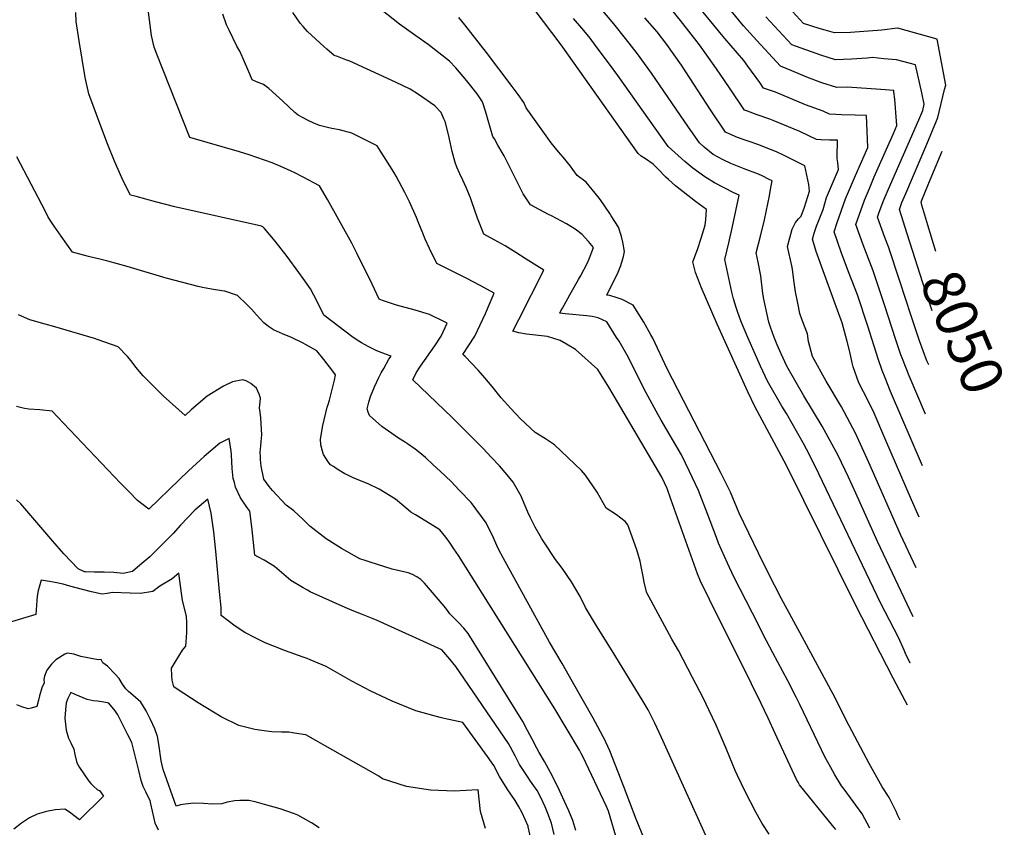
# Model space of a CAD drawing. Units: inches. Extents: x 2614819 to 2620483, y 1501856 to 1507341.
# Drawn here: x 2619805 to 2620483, y 1506104 to 1506660 of the extents above; entities that cross this region are included whole.
import ezdxf
from ezdxf.enums import TextEntityAlignment as Align

# ---------------------------------------------------------------- set-up
doc = ezdxf.new("R2010")
doc.units = ezdxf.units.IN
doc.header["$MEASUREMENT"] = 0
doc.layers.add('tile_2735_02_contour_10ft', color=4, linetype='Continuous')
doc.styles.add('Arial', font='arial.ttf')

msp = doc.modelspace()

# ---------------------------------------------------------------- linework, layer by layer
at = {"layer": 'tile_2735_02_contour_10ft'}
msp.add_line((2620435.81, 1506500.39, 8050), (2620430.38, 1506518.34, 8050), dxfattribs=at)
for points, elevation in [([(2620426.58, 1506352.79), (2620404.64, 1506403.92), (2620400.88, 1506413.2), (2620398.86, 1506418.45), (2620396.11, 1506426.36), (2620388.93, 1506448.86), (2620381.83, 1506470.34), (2620375.74, 1506486.38), (2620370.59, 1506499.76), (2620365.8, 1506513.81), (2620367.96, 1506520.17), (2620373.63, 1506536.62), (2620377.01, 1506544.57), (2620380.4, 1506552.52), (2620383.83, 1506560.47), (2620388.9, 1506571.95), (2620388.37, 1506588.77), (2620388.05, 1506594.02), (2620380.14, 1506594.26), (2620370.88, 1506594.51), (2620367.04, 1506594.64), (2620362.49, 1506594.9), (2620358.17, 1506596.95), (2620346.08, 1506601.26), (2620335.75, 1506605.67), (2620325.44, 1506610.12), (2620317.22, 1506612.86), (2620314.48, 1506616.64), (2620306.43, 1506627.87), (2620303.59, 1506631.92), (2620290.55, 1506647), (2620288.23, 1506649.6), (2620239.72, 1506708.87)], 8010), ([(2620000, 1506551.44), (2619993.87, 1506554.59), (2619991.8, 1506555.62), (2619984.75, 1506558.82), (2619978.77, 1506561.4), (2619962.86, 1506566.9), (2619956.27, 1506569), (2619922.01, 1506578.7), (2619903.55, 1506625.12), (2619899.23, 1506636.23), (2619897.38, 1506641.1), (2619895.61, 1506649.05), (2619894.17, 1506659.78), (2619891.89, 1506677.83)], 7910), ([(2620390.33, 1506103.22), (2620384.97, 1506113.06), (2620372.63, 1506130.14), (2620370.86, 1506132.4), (2620366.31, 1506140), (2620363.39, 1506144.99), (2620359.4, 1506152.42), (2620356.96, 1506157.08), (2620342.03, 1506188.44), (2620339.66, 1506193.43), (2620333.79, 1506204.62), (2620323.64, 1506223.88), (2620319.25, 1506232.1), (2620309.5, 1506251.2), (2620296.77, 1506276.33), (2620292.4, 1506285.72), (2620286.15, 1506299.45), (2620284.76, 1506303.3), (2620278.55, 1506319.55), (2620272.34, 1506335.81), (2620266.14, 1506348.8), (2620260.52, 1506360.24), (2620246.72, 1506384.17), (2620244.52, 1506387.92), (2620234.99, 1506405.58), (2620227.42, 1506420.81), (2620223.2, 1506428.95), (2620217.6, 1506438.47), (2620215.96, 1506441.11), (2620209.11, 1506451.89), (2620203.3, 1506454.64), (2620199.13, 1506455.44), (2620195.4, 1506456.06), (2620180.47, 1506457.46), (2620176.8, 1506457.79), (2620177.59, 1506459.38), (2620178.57, 1506461.3), (2620184.79, 1506472.53), (2620189.8, 1506480.99), (2620191.13, 1506483.4), (2620195.94, 1506492.52), (2620197.11, 1506495.3), (2620199.93, 1506503.07), (2620196.55, 1506507.14), (2620192.33, 1506511.92), (2620187.36, 1506515.6), (2620181.52, 1506519.45), (2620171.11, 1506524.8), (2620168.97, 1506525.87), (2620156.58, 1506532.4), (2620151.63, 1506539.91), (2620144.15, 1506554.66), (2620141.3, 1506560.59), (2620138.44, 1506566.13), (2620134.21, 1506573.59), (2620131.8, 1506577.79), (2620130.64, 1506579.54), (2620127.44, 1506590.46), (2620126.23, 1506594.6), (2620124.22, 1506601.35), (2620123.55, 1506603.33), (2620119.79, 1506608.84), (2620112.84, 1506617.83), (2620105.2, 1506626.76), (2620100.94, 1506631.4), (2620086.26, 1506642.78), (2620077.64, 1506648.82), (2620066.36, 1506656.86), (2620050.05, 1506669.57)], 7940), ([(2620424.37, 1506317.4), (2620418.95, 1506329.2), (2620401.41, 1506370.13), (2620392.56, 1506390.48), (2620385.95, 1506403.6), (2620382.79, 1506409.78), (2620378.85, 1506420.96), (2620378.14, 1506423.54), (2620376.49, 1506431.25), (2620374.69, 1506438.26), (2620373.76, 1506441.75), (2620371.21, 1506451.09), (2620370.57, 1506452.99), (2620365.64, 1506466.71), (2620359.04, 1506484.38), (2620353.47, 1506500.37), (2620350.84, 1506508.7), (2620351.94, 1506512.87), (2620353.6, 1506517.66), (2620357.29, 1506526.93), (2620358.22, 1506529.27), (2620360.53, 1506537.53), (2620363.91, 1506545.49), (2620368.84, 1506556.86), (2620368.3, 1506561.46), (2620367.85, 1506564.23), (2620367.83, 1506568.16), (2620368.05, 1506574.02), (2620368.16, 1506576.86), (2620362.68, 1506576.99), (2620356.86, 1506577.29), (2620353.56, 1506577.48), (2620348.39, 1506579.91), (2620342.07, 1506582.96), (2620323.73, 1506590.42), (2620321.38, 1506591.3), (2620312.7, 1506594.4), (2620306.14, 1506596.82), (2620304.13, 1506597.64), (2620293.59, 1506612.95), (2620287.31, 1506622.38), (2620283.15, 1506628.37), (2620273.12, 1506642.7), (2620259.89, 1506659.25), (2620251.96, 1506669.14)], 8000), ([(2620416.06, 1506512.35), (2620410.68, 1506529.14), (2620412.43, 1506533.92), (2620415.08, 1506540.22), (2620429.65, 1506574.13), (2620436.27, 1506590.24), (2620437.22, 1506592.67), (2620439.57, 1506602.21), (2620441.85, 1506611.78), (2620442.59, 1506614.93), (2620436.66, 1506646.55), (2620409.52, 1506654.07), (2620409.45, 1506654.08), (2620409.36, 1506654.08), (2620398.6, 1506652.69), (2620376.93, 1506650.99), (2620366.07, 1506650.85), (2620359.47, 1506652.73), (2620355.53, 1506653.85), (2620344.6, 1506657.3), (2620334.54, 1506668.32)], 8040), ([(2620000, 1506481.77), (2619997.17, 1506485.77), (2619989.04, 1506496.78), (2619980.66, 1506507.51), (2619973.35, 1506516.19), (2619972.34, 1506517.37), (2619971.25, 1506517.7), (2619911.55, 1506531.15), (2619898.28, 1506534.59), (2619884.99, 1506538.12), (2619881.08, 1506539.18), (2619879.54, 1506542.16), (2619875.26, 1506551.05), (2619870.1, 1506562.48), (2619865.22, 1506574.51), (2619860.61, 1506586.56), (2619852.32, 1506608.93), (2619849.82, 1506620.04), (2619845.67, 1506645.27), (2619843.82, 1506658.74), (2619843.44, 1506664.92)], 7900), ([(2620000, 1506592.39), (2619996.52, 1506594.22), (2619994.23, 1506596.08), (2619986.06, 1506603.77), (2619976.34, 1506612.45), (2619972.83, 1506615.22), (2619967.89, 1506617.19), (2619964.95, 1506618.48), (2619963.26, 1506622.36), (2619958.36, 1506634.03), (2619958.12, 1506634.58), (2619956.4, 1506638.15), (2619954.46, 1506641.71), (2619949.02, 1506652.67), (2619947.21, 1506656.32), (2619944.63, 1506663.81)], 7920), ([(2620000, 1506655.12), (2619997.99, 1506657.45), (2619992.99, 1506664.95)], 7930), ([(2620411.31, 1506108.65), (2620409.46, 1506112.39), (2620408.6, 1506114.21), (2620403.6, 1506124.26), (2620398.92, 1506131.67), (2620389.99, 1506147.63), (2620385.87, 1506155.01), (2620374.12, 1506177.64), (2620366.7, 1506192.55), (2620342.11, 1506237.97), (2620329.48, 1506261.16), (2620320.09, 1506279.38), (2620313.75, 1506292.45), (2620300.37, 1506320.09), (2620294.29, 1506334.53), (2620287.9, 1506347.53), (2620250.8, 1506419.48), (2620240.79, 1506440.64), (2620239.56, 1506443.01), (2620234.66, 1506451.68), (2620227.25, 1506463.44), (2620219.69, 1506467.22), (2620215.57, 1506468.53), (2620211.32, 1506469.88), (2620209.11, 1506470.21), (2620210.63, 1506473.11), (2620216.55, 1506484.93), (2620218.76, 1506490.63), (2620220.09, 1506494.46), (2620220.64, 1506496.87), (2620221.27, 1506500.28), (2620220.14, 1506506.78), (2620219.21, 1506510.6), (2620217.24, 1506517.05), (2620212.27, 1506524.88), (2620211.16, 1506526.57), (2620204.82, 1506535.86), (2620203.28, 1506538.02), (2620194.95, 1506547.98), (2620188.76, 1506552.64), (2620185.79, 1506556.82), (2620184.21, 1506559.11), (2620179.08, 1506565.21), (2620175.84, 1506568.85), (2620170.95, 1506575.03), (2620153.57, 1506599.2), (2620152.07, 1506602.87), (2620148.08, 1506608.38), (2620143.98, 1506613.9), (2620126.25, 1506637.21), (2620111.34, 1506656.37), (2620107.18, 1506661.53)], 7950), ([(2620416.28, 1506187.97), (2620414.69, 1506190.91), (2620406.41, 1506206.56), (2620380.5, 1506257.04), (2620332.85, 1506352.84), (2620311.2, 1506393.5), (2620306.31, 1506403.74), (2620285.16, 1506450.16), (2620274.21, 1506475.74), (2620273.45, 1506477.68), (2620270.35, 1506485.79), (2620268.5, 1506493.23), (2620271.66, 1506501.69), (2620274.26, 1506509.54), (2620276.86, 1506518.49), (2620277.42, 1506522.29), (2620277.91, 1506529.23), (2620270.32, 1506534.73), (2620256.54, 1506545.62), (2620251.66, 1506549.82), (2620249.81, 1506551.47), (2620244.39, 1506557.25), (2620241.05, 1506560.44), (2620235.91, 1506564.17), (2620232.91, 1506565.9), (2620230.86, 1506567.82), (2620177.68, 1506642.61), (2620159.19, 1506667.13)], 7960), ([(2620420.08, 1506248.83), (2620395.54, 1506300.65), (2620380.73, 1506333.99), (2620375.66, 1506345), (2620368.62, 1506359.8), (2620358.85, 1506377.57), (2620357.46, 1506379.96), (2620344.86, 1506400.87), (2620338.66, 1506411.59), (2620333.28, 1506421.41), (2620329.21, 1506429.91), (2620326.59, 1506435.94), (2620324.13, 1506441.78), (2620321.83, 1506448.13), (2620320.75, 1506451.74), (2620317.41, 1506467.49), (2620316.73, 1506471.29), (2620315.22, 1506483.49), (2620313.41, 1506492.84), (2620312.14, 1506499.29), (2620315.12, 1506510.76), (2620317.76, 1506522.06), (2620321.21, 1506538.53), (2620322.24, 1506544.43), (2620322.99, 1506548.87), (2620321.12, 1506549.83), (2620316.11, 1506552.34), (2620313.56, 1506553.54), (2620303.74, 1506557.27), (2620294.58, 1506560.87), (2620289.24, 1506563.46), (2620282.52, 1506566.98), (2620276.16, 1506572.14), (2620272.93, 1506575.2), (2620265.56, 1506585.91), (2620240.02, 1506623.02), (2620230.28, 1506636.44), (2620222.16, 1506647.02), (2620214.09, 1506657.02), (2620206.44, 1506666.02)], 7980), ([(2620422.19, 1506282.58), (2620411.47, 1506305.43), (2620389.69, 1506355.1), (2620380.58, 1506375.14), (2620370.75, 1506393.41), (2620360.31, 1506410.92), (2620350.8, 1506427.89), (2620348, 1506438.42), (2620347.32, 1506443.5), (2620343.72, 1506452.95), (2620342.23, 1506457.57), (2620340.75, 1506464.75), (2620339.19, 1506472.46), (2620337.91, 1506480.5), (2620337.08, 1506488.04), (2620336.61, 1506490.36), (2620333.75, 1506503.79), (2620336.76, 1506515.71), (2620339.17, 1506520.25), (2620341.26, 1506522.67), (2620342.97, 1506524.64), (2620345.39, 1506530.88), (2620348.79, 1506541.76), (2620348.44, 1506546.51), (2620345.53, 1506559.38), (2620330.84, 1506566.6), (2620325.98, 1506568.97), (2620322.01, 1506570.56), (2620313.23, 1506573.91), (2620307.97, 1506575.72), (2620304.42, 1506576.99), (2620299.31, 1506578.85), (2620295.64, 1506580.34), (2620291.03, 1506582.42), (2620280.67, 1506597.93), (2620260.54, 1506628.56), (2620250.43, 1506642.88), (2620243.87, 1506651.54), (2620235.37, 1506661.28)], 7990), ([(2620428.8, 1506388.29), (2620417.37, 1506414.61), (2620412.75, 1506426.39), (2620411.69, 1506429.22), (2620408.22, 1506439.55), (2620400.48, 1506463.48), (2620392.63, 1506486.98), (2620385.7, 1506504.92), (2620380.76, 1506518.92), (2620386.67, 1506535.72), (2620390.02, 1506543.67), (2620393.38, 1506551.62), (2620396.07, 1506557.85), (2620406.55, 1506581.58), (2620408.95, 1506587.05), (2620408.31, 1506596.08), (2620408.06, 1506599.25), (2620407.52, 1506605.28), (2620406.99, 1506610.21), (2620406.88, 1506611.06), (2620398.01, 1506611.84), (2620374.77, 1506613.46), (2620367.53, 1506613.11), (2620357.28, 1506616.33), (2620347, 1506620.32), (2620336.71, 1506624.59), (2620328.84, 1506627.93), (2620312.51, 1506645.63), (2620303.32, 1506655.7), (2620294.83, 1506666.04)], 8020), ([(2620430.92, 1506422.24), (2620429.71, 1506424.97), (2620424.54, 1506438.68), (2620418.73, 1506456), (2620411.04, 1506479.76), (2620403.28, 1506503.39), (2620400.69, 1506510.04), (2620395.72, 1506524.03), (2620396.65, 1506526.6), (2620399.61, 1506534.82), (2620402.93, 1506542.77), (2620424.09, 1506590.87), (2620426.74, 1506597.46), (2620427.77, 1506601.7), (2620426.27, 1506609.62), (2620421.74, 1506628.94), (2620408.67, 1506632.17), (2620400.1, 1506633.06), (2620392.11, 1506633.78), (2620388.48, 1506633.41), (2620377.64, 1506632.65), (2620366.79, 1506632.33), (2620356.54, 1506635.44), (2620336.72, 1506642.61), (2620318.78, 1506661.95)], 8030), ([(2620366.94, 1506102.22), (2620364.57, 1506105.12), (2620341.98, 1506133.14), (2620340.89, 1506134.96), (2620339.95, 1506136.69), (2620325.22, 1506168.29), (2620320.24, 1506179), (2620313.08, 1506194.29), (2620311, 1506198.33), (2620308.83, 1506202.52), (2620279.92, 1506260.74), (2620273.73, 1506273.31), (2620271.54, 1506278.23), (2620253.33, 1506329.82), (2620250.82, 1506337.06), (2620247.12, 1506344.88), (2620216.6, 1506396.84), (2620210.62, 1506406.83), (2620203.04, 1506418.95), (2620187.51, 1506432.71), (2620181.36, 1506436.38), (2620176.98, 1506438.95), (2620168.34, 1506441.76), (2620164.23, 1506442.12), (2620153.86, 1506443.36), (2620148.63, 1506444.35), (2620144.49, 1506445.38), (2620148.58, 1506453.38), (2620165.71, 1506487.49), (2620160.99, 1506490.53), (2620153.74, 1506495.12), (2620146.48, 1506499.67), (2620139.21, 1506504.18), (2620134.05, 1506506.96), (2620124.4, 1506512.16), (2620120.23, 1506523.29), (2620116.25, 1506534.54), (2620115.31, 1506537.13), (2620112.21, 1506544.35), (2620110.05, 1506549.34), (2620108.03, 1506553.69), (2620105.83, 1506558.27), (2620104.83, 1506561.62), (2620102.65, 1506569.2), (2620101.31, 1506575.68), (2620100.23, 1506580.78), (2620097.79, 1506589.74), (2620097.01, 1506591.67), (2620094.99, 1506595.9), (2620090.72, 1506600.67), (2620079.51, 1506608.5), (2620073.73, 1506611.97), (2620063.7, 1506616.91), (2620032.14, 1506631.29), (2620029.52, 1506632.37), (2620023.8, 1506634.6), (2620021.47, 1506635.36), (2620016.35, 1506639.57), (2620014.29, 1506641.38), (2620002.99, 1506651.84), (2620001.32, 1506653.58), (2620000, 1506655.12)], 7930), ([(2620418.08, 1506216.72), (2620418.07, 1506216.74), (2620415, 1506223.57), (2620414.09, 1506225.68), (2620410.02, 1506234.5), (2620397.91, 1506258.02), (2620352.8, 1506352.41), (2620346.81, 1506364.1), (2620344.71, 1506368.09), (2620332.84, 1506388.74), (2620329.83, 1506393.75), (2620319.91, 1506411.11), (2620315.03, 1506421.37), (2620306.41, 1506440.97), (2620302, 1506451.34), (2620300.92, 1506454.29), (2620298.98, 1506459.65), (2620298.23, 1506461.74), (2620296.44, 1506467.74), (2620295.24, 1506472.23), (2620290.54, 1506494.8), (2620293.19, 1506506.15), (2620295.69, 1506517.47), (2620300.45, 1506539.05), (2620296.72, 1506540.64), (2620283.27, 1506547.67), (2620276.73, 1506551.68), (2620268.54, 1506557.73), (2620262.86, 1506562.32), (2620251.53, 1506572.5), (2620216.73, 1506621.52), (2620211.03, 1506629.32), (2620201.9, 1506641.56), (2620197.71, 1506647.13), (2620195.71, 1506649.79), (2620192.02, 1506654.14), (2620186.19, 1506660.73)], 7970), ([(2620320.9, 1506098.98), (2620316.28, 1506106.39), (2620314.13, 1506110.01), (2620311.72, 1506114.27), (2620304.78, 1506127.97), (2620299.19, 1506139.58), (2620297.57, 1506143), (2620291.4, 1506157.99), (2620284.5, 1506174.13), (2620279.56, 1506184.67), (2620275.81, 1506192.39), (2620268.29, 1506207.02), (2620258.48, 1506225.46), (2620254.01, 1506233.41), (2620247.56, 1506245.2), (2620236.7, 1506265.21), (2620235.03, 1506272.44), (2620234.4, 1506275.37), (2620233.13, 1506282.24), (2620232.2, 1506287.12), (2620229.9, 1506294.95), (2620223.74, 1506312.03), (2620221.78, 1506314.27), (2620215.86, 1506318.99), (2620208.81, 1506323.47), (2620202.55, 1506334.52), (2620194.54, 1506346.25), (2620191.85, 1506349.47), (2620173.22, 1506367.15), (2620166.98, 1506371.37), (2620159.78, 1506375.59), (2620149.72, 1506385.05), (2620142.99, 1506392.25), (2620136.53, 1506399.52), (2620130.16, 1506407.42), (2620125.12, 1506413.41), (2620120.56, 1506418.64), (2620111.62, 1506427.89), (2620110.07, 1506429.43), (2620114.02, 1506435.42), (2620118.28, 1506442.1), (2620121.96, 1506449.79), (2620125.57, 1506457.49), (2620128.95, 1506465.18), (2620131.62, 1506471.6), (2620121.93, 1506476.78), (2620112.72, 1506481.65), (2620092.22, 1506491.92), (2620087.13, 1506502.32), (2620084.16, 1506508.83), (2620082.37, 1506512.92), (2620079.32, 1506520.82), (2620078.02, 1506523.79), (2620073.27, 1506534.4), (2620070.17, 1506540.92), (2620068.35, 1506544.35), (2620064.05, 1506552.17), (2620062.45, 1506554.9), (2620057.08, 1506563.61), (2620052.25, 1506571.31), (2620051.03, 1506573.14), (2620033.51, 1506581.71), (2620025.19, 1506583.99), (2620019.71, 1506585.1), (2620016.9, 1506585.7), (2620011.4, 1506587.1), (2620007.5, 1506588.66), (2620003.06, 1506590.79), (2620000, 1506592.39)], 7920), ([(2620430.38, 1506518.34), (2620426.18, 1506532.27), (2620425.71, 1506534.58), (2620428.63, 1506541.73), (2620433.05, 1506552.45), (2620440.12, 1506569.45)], 8050), ([(2620000, 1506437.08), (2619991.92, 1506441.15), (2619985.79, 1506443.53), (2619979.58, 1506446.34), (2619976.14, 1506448.65), (2619972.9, 1506451.13), (2619967.92, 1506456.74), (2619964.54, 1506460.5), (2619961.52, 1506463.62), (2619954.91, 1506469.94), (2619946.16, 1506472.88), (2619944.12, 1506473.27), (2619936.9, 1506474.46), (2619930.63, 1506475.41), (2619927.68, 1506476.13), (2619905.58, 1506481.99), (2619878.89, 1506489.86), (2619865.56, 1506493.69), (2619860.95, 1506494.84), (2619852.31, 1506496.94), (2619841.24, 1506499.78), (2619833.41, 1506510.84), (2619828.66, 1506517.77), (2619824.53, 1506524.04), (2619822.52, 1506527.87), (2619802.86, 1506565.57)], 7890), ([(2620280.69, 1506091.04), (2620246.63, 1506166.09), (2620242.26, 1506175.5), (2620237.68, 1506184.74), (2620233.54, 1506191.51), (2620212.77, 1506225.36), (2620202.15, 1506242.44), (2620194.51, 1506255.25), (2620190.88, 1506262.73), (2620184.93, 1506272.89), (2620178.4, 1506282.19), (2620173.75, 1506288.22), (2620165.82, 1506300.41), (2620164.5, 1506302.46), (2620163.27, 1506304.45), (2620159.84, 1506310.44), (2620156.53, 1506316.81), (2620154.77, 1506320.76), (2620151.15, 1506329.46), (2620150.11, 1506331.7), (2620144.66, 1506341.44), (2620140.59, 1506346.51), (2620135.17, 1506352.59), (2620129.64, 1506358.59), (2620123.98, 1506364.64), (2620102.63, 1506385.99), (2620075.56, 1506411.81), (2620077.89, 1506416.77), (2620080.94, 1506421.32), (2620090.74, 1506435.25), (2620095.11, 1506441.93), (2620099.31, 1506451.01), (2620097.45, 1506451.93), (2620087.08, 1506456.9), (2620077.14, 1506459.86), (2620064.34, 1506463.39), (2620054.8, 1506466.59), (2620052.41, 1506467.47), (2620047.65, 1506477.69), (2620037.25, 1506498.59), (2620033.47, 1506505.95), (2620016.78, 1506536.14), (2620011.35, 1506545.6), (2620000, 1506551.44)], 7910), ([(2620433.25, 1506459.43), (2620428.71, 1506472.88), (2620416.06, 1506512.35)], 8040), ([(2620235.12, 1506095.4), (2620229.35, 1506109.31), (2620220.79, 1506132.44), (2620211.17, 1506156.35), (2620208.5, 1506162.41), (2620208.01, 1506163.52), (2620206.73, 1506166.05), (2620203.1, 1506173.04), (2620199.69, 1506179.06), (2620185.62, 1506203.88), (2620178.44, 1506216.54), (2620169.75, 1506231.35), (2620137.74, 1506289.37), (2620134.82, 1506294.9), (2620133.34, 1506297.81), (2620131.07, 1506303.02), (2620126.01, 1506313.34), (2620115.86, 1506327.51), (2620107.53, 1506336.06), (2620101.9, 1506341.8), (2620094.38, 1506349.02), (2620089.56, 1506353.47), (2620084.22, 1506358.4), (2620079.16, 1506362.57), (2620077.1, 1506364.16), (2620071.96, 1506367.94), (2620069.81, 1506369.32), (2620065.76, 1506371.75), (2620054.33, 1506379.82), (2620045.65, 1506387.28), (2620044.87, 1506389.56), (2620044.11, 1506391.87), (2620045.29, 1506396.52), (2620046.42, 1506400.53), (2620049.16, 1506407.17), (2620052.24, 1506413.59), (2620053.88, 1506416.67), (2620055.59, 1506419.82), (2620059.12, 1506426.15), (2620060.56, 1506428.25), (2620056.73, 1506429.48), (2620050.85, 1506431.94), (2620044.79, 1506434.84), (2620040.29, 1506437.36), (2620038.38, 1506438.54), (2620034.54, 1506441.16), (2620014.21, 1506456.34), (2620009.66, 1506465.91), (2620005.1, 1506474.55), (2620000, 1506481.77)], 7900), ([(2620000, 1506315.73), (2619993.73, 1506321.65), (2619988.4, 1506325.61), (2619978.89, 1506335.81), (2619976.57, 1506338.36), (2619973, 1506343.52), (2619971.2, 1506352.42), (2619970.7, 1506357.03), (2619970.62, 1506359.11), (2619970.53, 1506361.89), (2619970.88, 1506366.56), (2619971.17, 1506369.35), (2619971.49, 1506373.96), (2619971.1, 1506381.89), (2619970.79, 1506385.69), (2619970.44, 1506389.67), (2619969.91, 1506392.67), (2619970.39, 1506396.73), (2619970.58, 1506399.34), (2619969.73, 1506402.14), (2619967.85, 1506406.24), (2619964.12, 1506409.46), (2619960.76, 1506411.13), (2619958.56, 1506411.96), (2619951.46, 1506410.51), (2619945.16, 1506407.66), (2619933.88, 1506400.57), (2619923, 1506391.36), (2619918.68, 1506387.3), (2619903.67, 1506400.88), (2619889.91, 1506414.66), (2619884.7, 1506420.57), (2619881.58, 1506424.93), (2619879, 1506428.06), (2619872.71, 1506434.68), (2619858.94, 1506439.53), (2619856.25, 1506440.47), (2619829.11, 1506448.42), (2619822.27, 1506450.14), (2619811.88, 1506453.3), (2619803.88, 1506456.68)], 7880), ([(2620216.6, 1506093.79), (2620210.4, 1506114.8), (2620208.99, 1506118.23), (2620192.78, 1506152.57), (2620191.64, 1506154.72), (2620190.33, 1506157.01), (2620173.36, 1506185.48), (2620107.05, 1506290.99), (2620103.93, 1506295.66), (2620101.28, 1506299.56), (2620098.21, 1506303.62), (2620094.08, 1506308.64), (2620084.48, 1506314.5), (2620077.45, 1506318.87), (2620074.3, 1506320.91), (2620072.46, 1506322.46), (2620063.75, 1506329.74), (2620052.37, 1506336.55), (2620044.74, 1506340.31), (2620039.46, 1506342.45), (2620034.1, 1506344.75), (2620030.84, 1506346.19), (2620028.73, 1506347.13), (2620023.46, 1506350.44), (2620020.87, 1506352.14), (2620018.94, 1506353.42), (2620017.27, 1506355.57), (2620015.56, 1506357.99), (2620014.13, 1506360.54), (2620013.32, 1506362.71), (2620012.12, 1506367.14), (2620012.06, 1506370.99), (2620012.6, 1506375.03), (2620013.12, 1506378.04), (2620013.57, 1506380.58), (2620016.48, 1506393.09), (2620017.19, 1506395.04), (2620018.14, 1506397.95), (2620021.53, 1506411.7), (2620022.38, 1506415.43), (2620020.53, 1506417.99), (2620014.32, 1506426.02), (2620009.49, 1506431.98), (2620001.6, 1506436.27), (2620000, 1506437.08)], 7890), ([(2620000, 1506268.73), (2619991.5, 1506273.64), (2619980.31, 1506283.27), (2619973.28, 1506287.63), (2619968.82, 1506289.93), (2619966.84, 1506291.25), (2619964.93, 1506308.57), (2619964.66, 1506310.7), (2619963.3, 1506321.41), (2619961.3, 1506324.22), (2619956.9, 1506330.78), (2619953.41, 1506338.07), (2619952.65, 1506341.12), (2619951.94, 1506344.04), (2619951.11, 1506350.83), (2619950.67, 1506360.33), (2619950.57, 1506362.86), (2619949.11, 1506371.55), (2619942.68, 1506368.3), (2619931.77, 1506359.19), (2619921.06, 1506349.34), (2619914.7, 1506343), (2619893.85, 1506322.77), (2619886.03, 1506328.94), (2619879.95, 1506335.04), (2619874.25, 1506340.76), (2619835.02, 1506382.06), (2619827.09, 1506390.38), (2619818.74, 1506391.23), (2619811.22, 1506391.75), (2619808.12, 1506392.29), (2619802.62, 1506393.5)], 7870), ([(2620000, 1506220.9), (2619987.97, 1506225.26), (2619973.82, 1506230.86), (2619966.88, 1506234.24), (2619959.93, 1506237.91), (2619953.25, 1506242.41), (2619943.68, 1506249.55), (2619943.5, 1506255.07), (2619942.49, 1506266.27), (2619939.88, 1506293.85), (2619938.52, 1506307.27), (2619936.78, 1506320.1), (2619934.28, 1506329.74), (2619925.53, 1506322.09), (2619915.58, 1506311.78), (2619910.5, 1506306.17), (2619905.47, 1506300.95), (2619894.36, 1506290.03), (2619887.6, 1506284.19), (2619882.49, 1506279.86), (2619876.12, 1506278.52), (2619869.63, 1506279.25), (2619863.01, 1506279.57), (2619856.29, 1506279.57), (2619850.17, 1506279.6), (2619849.37, 1506279.78), (2619844.98, 1506281.89), (2619835.15, 1506292.16), (2619827.75, 1506300.83), (2619805.57, 1506326.45), (2619802.51, 1506329.19)], 7860), ([(2620187.86, 1506101.57), (2620185.74, 1506108.45), (2620183.03, 1506115.05), (2620180.14, 1506121.62), (2620176.66, 1506129.19), (2620173.56, 1506135.38), (2620170.44, 1506141.53), (2620166.33, 1506149.21), (2620162.5, 1506155.24), (2620160.99, 1506158.19), (2620157.84, 1506164.4), (2620154.65, 1506170.55), (2620151.45, 1506176.69), (2620113.61, 1506237.17), (2620110.67, 1506240.91), (2620106.93, 1506244.74), (2620104.03, 1506247.7), (2620101.14, 1506250.68), (2620098.96, 1506253.68), (2620097.07, 1506256.16), (2620083.57, 1506271.98), (2620081.14, 1506274.47), (2620078.33, 1506276.35), (2620075.39, 1506277.81), (2620072.28, 1506279.06), (2620061.38, 1506281.46), (2620046.11, 1506286.29), (2620043.4, 1506287.21), (2620039.16, 1506288.68), (2620026.5, 1506295.68), (2620015.91, 1506302.45), (2620004.73, 1506311.26), (2620000, 1506315.73)], 7880), ([(2620000, 1506167.71), (2619992.68, 1506168.96), (2619990.12, 1506169.37), (2619985.2, 1506169.31), (2619978.47, 1506169.56), (2619974.91, 1506169.89), (2619966.73, 1506171.15), (2619955.76, 1506173.84), (2619943.61, 1506179.78), (2619927.74, 1506189.55), (2619913.25, 1506198.9), (2619910.99, 1506200.59), (2619909.78, 1506205.14), (2619909.49, 1506208.4), (2619909.43, 1506213.45), (2619916.93, 1506225.82), (2619919.35, 1506228.42), (2619919.82, 1506237.72), (2619919.86, 1506244.51), (2619919.77, 1506249.16), (2619916.86, 1506259.88), (2619915.05, 1506273.54), (2619914.45, 1506278.77), (2619909.85, 1506274.97), (2619901.27, 1506269.94), (2619896.61, 1506266.13), (2619888.03, 1506264.9), (2619880.97, 1506265.13), (2619868.63, 1506265.46), (2619864.96, 1506264.71), (2619861.59, 1506264.42), (2619854.32, 1506266.01), (2619848.08, 1506267.54), (2619839.35, 1506269.8), (2619834.85, 1506271.24), (2619829.35, 1506272.42), (2619823.9, 1506273.37), (2619819.69, 1506273.87), (2619818.19, 1506269.08), (2619817.61, 1506266.9), (2619816.86, 1506263.06), (2619816.7, 1506260.01), (2619815.93, 1506250.44), (2619796.87, 1506244.7)], 7850), ([(2620172.95, 1506098.91), (2620171.06, 1506106.62), (2620168.6, 1506113.25), (2620166.62, 1506117.79), (2620163.74, 1506124.22), (2620161.22, 1506129.07), (2620160.14, 1506130.78), (2620156.74, 1506135.65), (2620154.45, 1506138.84), (2620149.03, 1506147.07), (2620147.9, 1506149.3), (2620145.99, 1506153.12), (2620144.73, 1506155.5), (2620142.81, 1506159.08), (2620141.47, 1506161.55), (2620105.28, 1506214.41), (2620101.09, 1506219.52), (2620095.55, 1506226), (2620050.67, 1506246.53), (2620040.31, 1506250.66), (2620034.97, 1506252.69), (2620028.95, 1506255.26), (2620004.86, 1506265.99), (2620002.98, 1506267.01), (2620000, 1506268.73)], 7870), ([(2620000, 1506110.15), (2619996.29, 1506112.26), (2619994.09, 1506113.03), (2619984.12, 1506116.42), (2619973.38, 1506119.49), (2619966.89, 1506121.24), (2619962.69, 1506122.19), (2619956.45, 1506122.17), (2619953.01, 1506121.97), (2619947.82, 1506121.05), (2619944.04, 1506120.01), (2619937.67, 1506119.75), (2619931.42, 1506120.27), (2619924.75, 1506120.45), (2619918.85, 1506119.83), (2619915.65, 1506119.25), (2619912.53, 1506118.32), (2619903.67, 1506143.57), (2619902.35, 1506149.54), (2619900.65, 1506160.99), (2619899.79, 1506166.27), (2619897.9, 1506171.58), (2619894.99, 1506178.05), (2619891.83, 1506184.09), (2619888.28, 1506189.99), (2619882.79, 1506194.75), (2619879.81, 1506197.37), (2619877.9, 1506199.16), (2619875.64, 1506202.44), (2619873.32, 1506206.36), (2619870.56, 1506209.31), (2619865.19, 1506214.7), (2619862.16, 1506217.07), (2619860.91, 1506219.44), (2619858.84, 1506219.16), (2619846.83, 1506221.5), (2619842.07, 1506223.13), (2619837.77, 1506223.65), (2619835.93, 1506222.94), (2619829.66, 1506219.1), (2619826.66, 1506216.19), (2619823.43, 1506212.04), (2619821.98, 1506207.93), (2619821.36, 1506205.64), (2619821.66, 1506203.18), (2619820.14, 1506199.76), (2619818.35, 1506194.22), (2619817.87, 1506191.39), (2619816.65, 1506187), (2619812.74, 1506185.85), (2619810.66, 1506185.38), (2619806.29, 1506186.8), (2619802.82, 1506188.11)], 7840), ([(2620157.4, 1506093.99), (2620155.13, 1506104.21), (2620155.04, 1506104.63), (2620155.03, 1506104.64), (2620155.03, 1506104.64), (2620155.03, 1506104.64), (2620151, 1506113.71), (2620148.3, 1506118.4), (2620146.01, 1506122.19), (2620140.47, 1506130.35), (2620135.27, 1506138.71), (2620131.46, 1506146.35), (2620127, 1506152.59), (2620110.02, 1506175.96), (2620097.15, 1506178.65), (2620094.38, 1506179.35), (2620077.66, 1506183.9), (2620061.46, 1506190.71), (2620046.55, 1506197.45), (2620033.62, 1506204.45), (2620020.62, 1506211.84), (2620015.78, 1506214.51), (2620004.87, 1506219.07), (2620002.7, 1506219.93), (2620000, 1506220.9)], 7860), ([(2619900.35, 1506101.75), (2619898.07, 1506106.58), (2619897.41, 1506109.9), (2619895.15, 1506119.95), (2619894.6, 1506122.21), (2619892.82, 1506125.79), (2619891.61, 1506128.17), (2619889.85, 1506131.96), (2619888.48, 1506135.97), (2619886.76, 1506143), (2619885.22, 1506149.37), (2619883.49, 1506156.65), (2619882.01, 1506162.14), (2619879.37, 1506167.58), (2619876.65, 1506173.01), (2619873.84, 1506178.42), (2619872.29, 1506181.13), (2619870.49, 1506184.02), (2619866.15, 1506189.29), (2619862.78, 1506189.95), (2619858.41, 1506190.76), (2619855.46, 1506190.87), (2619851.31, 1506191.74), (2619843.01, 1506195.23), (2619840.03, 1506196.73), (2619838.02, 1506192.5), (2619836.73, 1506189.5), (2619836.3, 1506184.7), (2619835.81, 1506178.96), (2619836.81, 1506170.67), (2619838.4, 1506165.15), (2619840.09, 1506161.88), (2619842.01, 1506157.67), (2619842.78, 1506153.94), (2619844.17, 1506148.09), (2619845.97, 1506144.95), (2619852.38, 1506135.67), (2619853.81, 1506134), (2619855.45, 1506132.36), (2619858.32, 1506129.6), (2619859.71, 1506129.2), (2619860.96, 1506127.51), (2619862.5, 1506125.31), (2619846.07, 1506109.01), (2619839.03, 1506114.16), (2619835.86, 1506116.19), (2619829.19, 1506115.8), (2619823.2, 1506114.75), (2619816.86, 1506112.85), (2619811.46, 1506110.38), (2619806.02, 1506106.63), (2619800.86, 1506102.61)], 7830), ([(2620125.59, 1506103.06), (2620122.18, 1506114.72), (2620120.52, 1506129.67), (2620120.46, 1506129.71), (2620104.18, 1506128.7), (2620087.77, 1506129.42), (2620071.29, 1506131.9), (2620054.72, 1506137.19), (2620052.14, 1506138.92), (2620015.21, 1506159.92), (2620008.79, 1506163.56), (2620001.88, 1506167.39), (2620000, 1506167.71)], 7850), ([(2620011.17, 1506103.42), (2620005.75, 1506106.88), (2620000, 1506110.15)], 7840)]:
    msp.add_lwpolyline(points, dxfattribs=dict(at, elevation=elevation))

# ---------------------------------------------------------------- texts
at = {"color": 18, "style": 'Arial'}
msp.add_text('8050', height=28.8, rotation=-67.27422, dxfattribs=at).set_placement((2620454.46, 1506444.81), align=Align.MIDDLE_CENTER)

doc.saveas('drawing.dxf')
